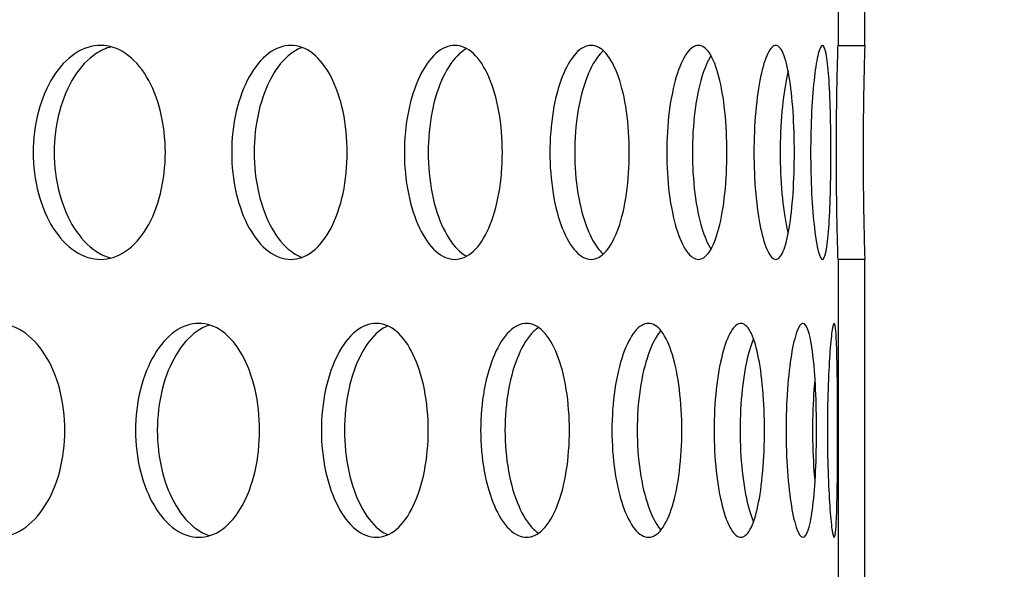
# Model space of a CAD drawing. Units: millimetres. Extents: x -7920564 to -7823015, y -5553621 to -5537064.
# Drawn here: x -7852459 to -7852422, y -5545455 to -5545434 of the extents above; entities that cross this region are included whole.
import ezdxf

# ---------------------------------------------------------------- set-up
doc = ezdxf.new("R2010")
doc.units = ezdxf.units.MM
doc.layers.add('00_Marshalls - Standard Details', color=7, linetype='Continuous')

msp = doc.modelspace()

# ---------------------------------------------------------------- hatches: boundary and pattern name
at = {"layer": '00_Marshalls - Standard Details'}
h = msp.add_hatch(dxfattribs=at)
h.set_pattern_fill('AR-CONC', color=256, scale=0.5)
h.set_pattern_definition([(50, (89.95, 3273.69), (91.0923345, -7.96954277), [9.525, -104.775]), (355, (89.95, 3273.69), (-17.6217107, 95.5284226), [7.62, -83.8202921]), (100.4514447, (97.54, 3273.03), (73.47062355, 87.55887596), [8.0950044, -89.0451223]), (46.1842, (89.95, 3299.09), (135.5395204, -21.021164), [14.2875, -157.1625]), (96.6355576, (101.25, 3297.34), (118.702067, 123.7130623), [12.1425116, -133.567804]), (351.1841512, (89.95, 3299.09), (118.702067, 123.7130623), [11.4299835, -125.729866]), (21, (102.65, 3292.74), (75.80719563, -51.1325991), [9.525, -104.775]), (326, (102.65, 3292.74), (30.9010142, 92.0939831), [7.62, -83.82]), (71.451445, (108.97, 3288.48), (106.7082096, 40.96138444), [8.0950044, -89.0449688]), (37.5, (89.953, 3273.69), (1.54430163, 42.27751944), [0, -82.804, 0, -85.09, 0, -84.1375]), (7.5, (89.953, 3273.69), (33.40983126, 50.0902874), [0, -48.514, 0, -80.899, 0, -32.0675]), (327.5, (61.632, 3273.69), (67.79529758, -2.864372), [0, -31.75, 0, -99.06, 0, -131.445]), (317.5, (48.93, 3273.69), (74.0645907, 12.7132455), [0, -41.275, 0, -65.786, 0, -93.345])])
edge = h.paths.add_edge_path()
edge.add_line((-7852261.96927, -5545309.12156), (-7852261.96927, -5545394.93749))
edge.add_line((-7852261.96927, -5545394.93749), (-7852271.96927, -5545399.93749))
edge.add_line((-7852271.96927, -5545399.93749), (-7852261.78581, -5545409.93581))
edge.add_line((-7852261.78581, -5545409.93581), (-7852259.59679, -5545644.23749))
edge.add_line((-7852259.59679, -5545644.23749), (-7852254.04293, -5545831.92329))
edge.add_arc((-7852238.48643, -5545831.41053), 15.56494, 181.887876, 225.836696)
edge.add_line((-7852249.33062, -5545842.57615), (-7852241.36267, -5545850.54409))
edge.add_arc((-7852251.28831, -5545860.86863), 14.32181, 1.128498, 46.128498, ccw=False)
edge.add_line((-7852236.96927, -5545860.58657), (-7852236.96927, -5545944.93749))
edge.add_line((-7852236.96927, -5545944.93749), (-7852876.96927, -5545944.93749))
edge.add_line((-7852876.96927, -5545944.93749), (-7852876.96927, -5545862.00003))
edge.add_arc((-7852860.94404, -5545861.57536), 16.03086, 136.517968, 181.517968, ccw=False)
edge.add_line((-7852872.57587, -5545850.54409), (-7852864.28649, -5545842.25471))
edge.add_arc((-7852877.5511, -5545830.51845), 17.71128, 318.49824, 355.450579)
edge.add_line((-7852859.89562, -5545831.92329), (-7852852.15273, -5545409.93581))
edge.add_line((-7852852.15273, -5545409.93581), (-7852841.96927, -5545399.93749))
edge.add_line((-7852841.96927, -5545399.93749), (-7852851.96927, -5545394.93749))
edge.add_line((-7852851.96927, -5545394.93749), (-7852851.96927, -5545309.12156))
edge.add_arc((-7852837.71477, -5545308.92988), 14.25579, 150.390662, 180.770414, ccw=False)
edge.add_arc((-7853331.56631, -5545188.36709), 494.65928, 346.7329655, 359.2389353)
edge.add_line((-7852836.95067, -5545194.93749), (-7852835.48891, -5545094.63749))
edge.add_line((-7852835.48891, -5545094.63749), (-7853026.96927, -5545094.63749))
edge.add_line((-7853026.96927, -5545094.63749), (-7853026.96927, -5546094.93749))
edge.add_line((-7853026.96927, -5546094.93749), (-7852086.96927, -5546094.93749))
edge.add_line((-7852086.96927, -5546094.93749), (-7852086.96927, -5545094.63749))
edge.add_line((-7852086.96927, -5545094.63749), (-7852278.42661, -5545094.63749))
edge.add_line((-7852278.42661, -5545094.63749), (-7852277.03661, -5545194.93749))
edge.add_arc((-7851761.56952, -5545185.57273), 515.55215, 181.0408078, 193.0387368)
edge.add_arc((-7852275.24418, -5545308.67801), 13.28232, -1.913704, 30.752628, ccw=False)
h = msp.add_hatch(dxfattribs=at)
h.set_pattern_fill('ANSI31', color=256, scale=127, angle=105.000246, style=0)
h.set_pattern_definition([(150.00025, (-7854645.392, -5547461.5), (-7.93744, -13.74819), [])])
h.paths.add_polyline_path([(-7852685.96927, -5545518.34749), (-7852685.96927, -5545505.56749), (-7852686.96927, -5545505.56749), (-7852686.96927, -5545518.34749)])
h.paths.add_polyline_path([(-7852427.96927, -5545505.56749), (-7852427.96927, -5545518.34749), (-7852426.96927, -5545518.34749), (-7852426.96927, -5545505.56749)])
h.paths.add_polyline_path([(-7852686.96927, -5545324.93749), (-7852686.96927, -5545331.32749), (-7852685.96927, -5545331.32749), (-7852685.96927, -5545324.93749)])
h.paths.add_polyline_path([(-7852686.96927, -5545339.32749), (-7852686.96927, -5545352.10749), (-7852685.96927, -5545352.10749), (-7852685.96927, -5545339.32749)])
h.paths.add_polyline_path([(-7852686.96927, -5545360.10749), (-7852686.96927, -5545372.88749), (-7852685.96927, -5545372.88749), (-7852685.96927, -5545360.10749)])
h.paths.add_polyline_path([(-7852686.96927, -5545380.88749), (-7852686.96927, -5545393.66749), (-7852685.96927, -5545393.66749), (-7852685.96927, -5545380.88749)])
h.paths.add_polyline_path([(-7852686.96927, -5545401.66749), (-7852686.96927, -5545414.44749), (-7852685.96927, -5545414.44749), (-7852685.96927, -5545401.66749)])
h.paths.add_polyline_path([(-7852686.96927, -5545422.44749), (-7852686.96927, -5545435.22749), (-7852685.96927, -5545435.22749), (-7852685.96927, -5545422.44749)])
h.paths.add_polyline_path([(-7852686.96927, -5545443.22749), (-7852686.96927, -5545456.00749), (-7852685.96927, -5545456.00749), (-7852685.96927, -5545443.22749)])
h.paths.add_polyline_path([(-7852686.96927, -5545464.00749), (-7852686.96927, -5545476.78749), (-7852685.96927, -5545476.78749), (-7852685.96927, -5545464.00749)])
h.paths.add_polyline_path([(-7852686.96927, -5545484.78749), (-7852686.96927, -5545497.56749), (-7852685.96927, -5545497.56749), (-7852685.96927, -5545484.78749)])
h.paths.add_polyline_path([(-7852426.96927, -5545497.56749), (-7852426.96927, -5545484.78749), (-7852427.96927, -5545484.78749), (-7852427.96927, -5545497.56749)])
h.paths.add_polyline_path([(-7852426.96927, -5545476.78749), (-7852426.96927, -5545464.00749), (-7852427.96927, -5545464.00749), (-7852427.96927, -5545476.78749)])
h.paths.add_polyline_path([(-7852426.96927, -5545456.00749), (-7852426.96927, -5545443.22749), (-7852427.96927, -5545443.22749), (-7852427.96927, -5545456.00749)])
h.paths.add_polyline_path([(-7852426.96927, -5545435.22749), (-7852426.96927, -5545422.44749), (-7852427.96927, -5545422.44749), (-7852427.96927, -5545435.22749)])
h.paths.add_polyline_path([(-7852426.96927, -5545414.44749), (-7852426.96927, -5545401.66749), (-7852427.96927, -5545401.66749), (-7852427.96927, -5545414.44749)])
h.paths.add_polyline_path([(-7852426.96927, -5545393.66749), (-7852426.96927, -5545380.88749), (-7852427.96927, -5545380.88749), (-7852427.96927, -5545393.66749)])
h.paths.add_polyline_path([(-7852426.96927, -5545372.88749), (-7852426.96927, -5545360.10749), (-7852427.96927, -5545360.10749), (-7852427.96927, -5545372.88749)])
h.paths.add_polyline_path([(-7852426.96927, -5545352.10749), (-7852426.96927, -5545339.32749), (-7852427.96927, -5545339.32749), (-7852427.96927, -5545352.10749)])
h.paths.add_polyline_path([(-7852426.96927, -5545331.32749), (-7852426.96927, -5545324.93749), (-7852427.96927, -5545324.93749), (-7852427.96927, -5545331.32749)])

# ---------------------------------------------------------------- linework, layer by layer
for p, q in [((-7852427.96927, -5545422.44749), (-7852427.96927, -5545435.22749)), ((-7852426.96927, -5545435.22749), (-7852426.96927, -5545422.44749)), ((-7852427.96927, -5545435.22749), (-7852426.96927, -5545435.22749)), ((-7852426.96927, -5545443.22749), (-7852427.96927, -5545443.22749)), ((-7852427.96927, -5545443.22749), (-7852427.96927, -5545456.00749)), ((-7852426.96927, -5545456.00749), (-7852426.96927, -5545443.22749))]:
    msp.add_line(p, q, dxfattribs=at)
for points, knots in [([(-7852458.08982, -5545439.22749), (-7852458.08982, -5545438.72521), (-7852458.02522, -5545438.18947), (-7852457.76367, -5545437.20396), (-7852457.56686, -5545436.75419), (-7852457.11557, -5545436.04394), (-7852456.83102, -5545435.73611), (-7852456.21263, -5545435.32788), (-7852455.87891, -5545435.22749), (-7852455.25793, -5545435.22749), (-7852454.9293, -5545435.32788), (-7852454.32929, -5545435.73611), (-7852454.05778, -5545436.04394), (-7852453.63098, -5545436.75419), (-7852453.44721, -5545437.20396), (-7852453.20406, -5545438.18947), (-7852453.14454, -5545438.72521), (-7852453.14454, -5545439.72978), (-7852453.20406, -5545440.26552), (-7852453.44721, -5545441.25103), (-7852453.63098, -5545441.70079), (-7852454.05778, -5545442.41105), (-7852454.32929, -5545442.71888), (-7852454.9293, -5545443.12711), (-7852455.25793, -5545443.22749), (-7852455.87891, -5545443.22749), (-7852456.21263, -5545443.12711), (-7852456.83102, -5545442.71888), (-7852457.11557, -5545442.41105), (-7852457.56686, -5545441.70079), (-7852457.76367, -5545441.25103), (-7852458.02522, -5545440.26552), (-7852458.08982, -5545439.72978), (-7852458.08982, -5545439.22749)], [0, 0, 0, 0, 0.15068504, 0.15068504, 0.30137008, 0.30137008, 0.45205511, 0.45205511, 0.60274015, 0.60274015, 0.75342518, 0.75342518, 0.90411021, 0.90411021, 1.05479525, 1.05479525, 1.20548029, 1.20548029, 1.35616533, 1.35616533, 1.50685037, 1.50685037, 1.6575354, 1.6575354, 1.80822044, 1.80822044, 1.95890547, 1.95890547, 2.1095905, 2.1095905, 2.26027554, 2.26027554, 2.41096058, 2.41096058, 2.41096058, 2.41096058]), ([(-7852450.66231, -5545439.22749), (-7852450.66231, -5545438.72521), (-7852450.60531, -5545438.18947), (-7852450.37477, -5545437.20396), (-7852450.20136, -5545436.75419), (-7852449.80427, -5545436.04394), (-7852449.55413, -5545435.73611), (-7852449.01148, -5545435.32788), (-7852448.71912, -5545435.22749), (-7852448.17601, -5545435.22749), (-7852447.88909, -5545435.32788), (-7852447.36612, -5545435.73611), (-7852447.12993, -5545436.04394), (-7852446.75905, -5545436.75419), (-7852446.5996, -5545437.20396), (-7852446.38874, -5545438.18947), (-7852446.33718, -5545438.72521), (-7852446.33718, -5545439.72978), (-7852446.38874, -5545440.26552), (-7852446.5996, -5545441.25103), (-7852446.75905, -5545441.70079), (-7852447.12993, -5545442.41105), (-7852447.36612, -5545442.71888), (-7852447.88909, -5545443.12711), (-7852448.17601, -5545443.22749), (-7852448.71912, -5545443.22749), (-7852449.01148, -5545443.12711), (-7852449.55413, -5545442.71888), (-7852449.80427, -5545442.41105), (-7852450.20136, -5545441.70079), (-7852450.37477, -5545441.25103), (-7852450.60531, -5545440.26552), (-7852450.66231, -5545439.72978), (-7852450.66231, -5545439.22749)], [0, 0, 0, 0, 0.15068504, 0.15068504, 0.30137008, 0.30137008, 0.45205511, 0.45205511, 0.60274015, 0.60274015, 0.75342518, 0.75342518, 0.90411021, 0.90411021, 1.05479525, 1.05479525, 1.20548029, 1.20548029, 1.35616533, 1.35616533, 1.50685037, 1.50685037, 1.6575354, 1.6575354, 1.80822044, 1.80822044, 1.95890547, 1.95890547, 2.1095905, 2.1095905, 2.26027554, 2.26027554, 2.41096058, 2.41096058, 2.41096058, 2.41096058]), ([(-7852444.19754, -5545439.22749), (-7852444.19754, -5545438.72521), (-7852444.14866, -5545438.18947), (-7852443.9512, -5545437.20396), (-7852443.80277, -5545436.75419), (-7852443.46347, -5545436.04394), (-7852443.25, -5545435.73611), (-7852442.78802, -5545435.32788), (-7852442.53966, -5545435.22749), (-7852442.07934, -5545435.22749), (-7852441.83672, -5545435.32788), (-7852441.39553, -5545435.73611), (-7852441.19681, -5545436.04394), (-7852440.8852, -5545436.75419), (-7852440.75151, -5545437.20396), (-7852440.57485, -5545438.18947), (-7852440.53173, -5545438.72521), (-7852440.53173, -5545439.72978), (-7852440.57485, -5545440.26552), (-7852440.75151, -5545441.25103), (-7852440.8852, -5545441.70079), (-7852441.19681, -5545442.41105), (-7852441.39553, -5545442.71888), (-7852441.83672, -5545443.12711), (-7852442.07934, -5545443.22749), (-7852442.53966, -5545443.22749), (-7852442.78802, -5545443.12711), (-7852443.25, -5545442.71888), (-7852443.46347, -5545442.41105), (-7852443.80277, -5545441.70079), (-7852443.9512, -5545441.25103), (-7852444.14866, -5545440.26552), (-7852444.19754, -5545439.72978), (-7852444.19754, -5545439.22749)], [0, 0, 0, 0, 0.15068504, 0.15068504, 0.30137008, 0.30137008, 0.45205511, 0.45205511, 0.60274015, 0.60274015, 0.75342518, 0.75342518, 0.90411021, 0.90411021, 1.05479525, 1.05479525, 1.20548029, 1.20548029, 1.35616533, 1.35616533, 1.50685037, 1.50685037, 1.6575354, 1.6575354, 1.80822044, 1.80822044, 1.95890547, 1.95890547, 2.1095905, 2.1095905, 2.26027554, 2.26027554, 2.41096058, 2.41096058, 2.41096058, 2.41096058]), ([(-7852438.75404, -5545439.22749), (-7852438.75404, -5545438.72521), (-7852438.71373, -5545438.18947), (-7852438.55115, -5545437.20396), (-7852438.42903, -5545436.75419), (-7852438.1506, -5545436.04394), (-7852437.97574, -5545435.73611), (-7852437.5986, -5545435.32788), (-7852437.39649, -5545435.22749), (-7852437.02313, -5545435.22749), (-7852436.82702, -5545435.32788), (-7852436.4716, -5545435.73611), (-7852436.31213, -5545436.04394), (-7852436.06262, -5545436.75419), (-7852435.95591, -5545437.20396), (-7852435.81505, -5545438.18947), (-7852435.78074, -5545438.72521), (-7852435.78074, -5545439.72978), (-7852435.81505, -5545440.26552), (-7852435.95591, -5545441.25103), (-7852436.06262, -5545441.70079), (-7852436.31213, -5545442.41105), (-7852436.4716, -5545442.71888), (-7852436.82702, -5545443.12711), (-7852437.02313, -5545443.22749), (-7852437.39649, -5545443.22749), (-7852437.5986, -5545443.12711), (-7852437.97574, -5545442.71888), (-7852438.1506, -5545442.41105), (-7852438.42903, -5545441.70079), (-7852438.55115, -5545441.25103), (-7852438.71373, -5545440.26552), (-7852438.75404, -5545439.72978), (-7852438.75404, -5545439.22749)], [0, 0, 0, 0, 0.15068504, 0.15068504, 0.30137008, 0.30137008, 0.45205511, 0.45205511, 0.60274015, 0.60274015, 0.75342518, 0.75342518, 0.90411021, 0.90411021, 1.05479525, 1.05479525, 1.20548029, 1.20548029, 1.35616533, 1.35616533, 1.50685037, 1.50685037, 1.6575354, 1.6575354, 1.80822044, 1.80822044, 1.95890547, 1.95890547, 2.1095905, 2.1095905, 2.26027554, 2.26027554, 2.41096058, 2.41096058, 2.41096058, 2.41096058]), ([(-7852434.38112, -5545439.22749), (-7852434.38112, -5545438.72521), (-7852434.34974, -5545438.18947), (-7852434.2235, -5545437.20396), (-7852434.12882, -5545436.75419), (-7852433.91377, -5545436.04394), (-7852433.7791, -5545435.73611), (-7852433.49023, -5545435.32788), (-7852433.33619, -5545435.22749), (-7852433.05317, -5545435.22749), (-7852432.90534, -5545435.32788), (-7852432.63891, -5545435.73611), (-7852432.52015, -5545436.04394), (-7852432.33499, -5545436.75419), (-7852432.25623, -5545437.20396), (-7852432.15244, -5545438.18947), (-7852432.12726, -5545438.72521), (-7852432.12726, -5545439.72978), (-7852432.15244, -5545440.26552), (-7852432.25623, -5545441.25103), (-7852432.33499, -5545441.70079), (-7852432.52015, -5545442.41105), (-7852432.63891, -5545442.71888), (-7852432.90534, -5545443.12711), (-7852433.05317, -5545443.22749), (-7852433.33619, -5545443.22749), (-7852433.49023, -5545443.12711), (-7852433.7791, -5545442.71888), (-7852433.91377, -5545442.41105), (-7852434.12882, -5545441.70079), (-7852434.2235, -5545441.25103), (-7852434.34974, -5545440.26552), (-7852434.38112, -5545439.72978), (-7852434.38112, -5545439.22749)], [0, 0, 0, 0, 0.15068504, 0.15068504, 0.30137008, 0.30137008, 0.45205511, 0.45205511, 0.60274015, 0.60274015, 0.75342518, 0.75342518, 0.90411021, 0.90411021, 1.05479525, 1.05479525, 1.20548029, 1.20548029, 1.35616533, 1.35616533, 1.50685037, 1.50685037, 1.6575354, 1.6575354, 1.80822044, 1.80822044, 1.95890547, 1.95890547, 2.1095905, 2.1095905, 2.26027554, 2.26027554, 2.41096058, 2.41096058, 2.41096058, 2.41096058]), ([(-7852431.11838, -5545439.22749), (-7852431.11838, -5545438.72521), (-7852431.09621, -5545438.18947), (-7852431.00746, -5545437.20396), (-7852430.94106, -5545436.75419), (-7852430.79135, -5545436.04394), (-7852430.69808, -5545435.73611), (-7852430.50009, -5545435.32788), (-7852430.39553, -5545435.22749), (-7852430.20541, -5545435.22749), (-7852430.1072, -5545435.32788), (-7852429.93217, -5545435.73611), (-7852429.8552, -5545436.04394), (-7852429.73608, -5545436.75419), (-7852429.68596, -5545437.20396), (-7852429.62019, -5545438.18947), (-7852429.60437, -5545438.72521), (-7852429.60437, -5545439.72978), (-7852429.62019, -5545440.26552), (-7852429.68596, -5545441.25103), (-7852429.73608, -5545441.70079), (-7852429.8552, -5545442.41105), (-7852429.93217, -5545442.71888), (-7852430.1072, -5545443.12711), (-7852430.20541, -5545443.22749), (-7852430.39553, -5545443.22749), (-7852430.50009, -5545443.12711), (-7852430.69808, -5545442.71888), (-7852430.79135, -5545442.41105), (-7852430.94106, -5545441.70079), (-7852431.00746, -5545441.25103), (-7852431.09621, -5545440.26552), (-7852431.11838, -5545439.72978), (-7852431.11838, -5545439.22749)], [0, 0, 0, 0, 0.15068504, 0.15068504, 0.30137008, 0.30137008, 0.45205511, 0.45205511, 0.60274015, 0.60274015, 0.75342518, 0.75342518, 0.90411021, 0.90411021, 1.05479525, 1.05479525, 1.20548029, 1.20548029, 1.35616533, 1.35616533, 1.50685037, 1.50685037, 1.6575354, 1.6575354, 1.80822044, 1.80822044, 1.95890547, 1.95890547, 2.1095905, 2.1095905, 2.26027554, 2.26027554, 2.41096058, 2.41096058, 2.41096058, 2.41096058]), ([(-7852428.99537, -5545439.22749), (-7852428.99537, -5545438.72521), (-7852428.9826, -5545438.18947), (-7852428.93215, -5545437.20396), (-7852428.89463, -5545436.75419), (-7852428.81161, -5545436.04394), (-7852428.7606, -5545435.73611), (-7852428.65528, -5545435.32788), (-7852428.60114, -5545435.22749), (-7852428.50565, -5545435.22749), (-7852428.45794, -5545435.32788), (-7852428.37591, -5545435.73611), (-7852428.34141, -5545436.04394), (-7852428.2894, -5545436.75419), (-7852428.2684, -5545437.20396), (-7852428.24124, -5545438.18947), (-7852428.23492, -5545438.72521), (-7852428.23492, -5545439.72978), (-7852428.24124, -5545440.26552), (-7852428.2684, -5545441.25103), (-7852428.2894, -5545441.70079), (-7852428.34141, -5545442.41105), (-7852428.37591, -5545442.71888), (-7852428.45794, -5545443.12711), (-7852428.50565, -5545443.22749), (-7852428.60114, -5545443.22749), (-7852428.65528, -5545443.12711), (-7852428.7606, -5545442.71888), (-7852428.81161, -5545442.41105), (-7852428.89463, -5545441.70079), (-7852428.93215, -5545441.25103), (-7852428.9826, -5545440.26552), (-7852428.99537, -5545439.72978), (-7852428.99537, -5545439.22749)], [0, 0, 0, 0, 0.15068504, 0.15068504, 0.30137008, 0.30137008, 0.45205511, 0.45205511, 0.60274015, 0.60274015, 0.75342518, 0.75342518, 0.90411021, 0.90411021, 1.05479525, 1.05479525, 1.20548029, 1.20548029, 1.35616533, 1.35616533, 1.50685037, 1.50685037, 1.6575354, 1.6575354, 1.80822044, 1.80822044, 1.95890547, 1.95890547, 2.1095905, 2.1095905, 2.26027554, 2.26027554, 2.41096058, 2.41096058, 2.41096058, 2.41096058]), ([(-7852428.0313, -5545439.22749), (-7852428.0313, -5545438.72521), (-7852428.02806, -5545438.18947), (-7852428.01636, -5545437.20396), (-7852428.00807, -5545436.75419), (-7852427.99249, -5545436.04394), (-7852427.9842, -5545435.73611), (-7852427.97251, -5545435.32788), (-7852427.96927, -5545435.22749), (-7852427.96927, -5545435.22749)], [0, 0, 0, 0, 0.150685039, 0.150685039, 0.301370077, 0.301370077, 0.452055111, 0.452055111, 0.602740145, 0.602740145, 0.602740145, 0.602740145]), ([(-7852426.96927, -5545435.22749), (-7852426.96927, -5545435.22749), (-7852426.97248, -5545435.32788), (-7852426.98409, -5545435.73611), (-7852426.99231, -5545436.04394), (-7852427.00777, -5545436.75419), (-7852427.016, -5545437.20396), (-7852427.02761, -5545438.18947), (-7852427.03082, -5545438.72521), (-7852427.03082, -5545439.22749)], [1.80821853, 1.80821853, 1.80821853, 1.80821853, 1.958903406, 1.958903406, 2.109588281, 2.109588281, 2.260273161, 2.260273161, 2.41095804, 2.41095804, 2.41095804, 2.41095804]), ([(-7852455.17656, -5545435.27935), (-7852455.36497, -5545435.3284), (-7852455.55455, -5545435.41239), (-7852456.04488, -5545435.73611), (-7852456.32938, -5545436.04394), (-7852456.78057, -5545436.75419), (-7852456.97733, -5545437.20396), (-7852457.23881, -5545438.18947), (-7852457.30339, -5545438.72521), (-7852457.30339, -5545439.22749)], [1.870605148, 1.870605148, 1.870605148, 1.870605148, 1.958903406, 1.958903406, 2.109588281, 2.109588281, 2.260273161, 2.260273161, 2.41095804, 2.41095804, 2.41095804, 2.41095804]), ([(-7852448.02884, -5545435.30495), (-7852448.16817, -5545435.35556), (-7852448.3074, -5545435.4311), (-7852448.71278, -5545435.73611), (-7852448.96286, -5545436.04394), (-7852449.35986, -5545436.75419), (-7852449.53321, -5545437.20396), (-7852449.76368, -5545438.18947), (-7852449.82066, -5545438.72521), (-7852449.82066, -5545439.22749)], [1.884422124, 1.884422124, 1.884422124, 1.884422124, 1.958903406, 1.958903406, 2.109588281, 2.109588281, 2.260273161, 2.260273161, 2.41095804, 2.41095804, 2.41095804, 2.41095804]), ([(-7852441.86825, -5545435.34777), (-7852441.95672, -5545435.39507), (-7852442.04461, -5545435.45642), (-7852442.36107, -5545435.73611), (-7852442.57448, -5545436.04394), (-7852442.91367, -5545436.75419), (-7852443.06205, -5545437.20396), (-7852443.25942, -5545438.18947), (-7852443.30828, -5545438.72521), (-7852443.30828, -5545439.22749)], [1.903113662, 1.903113662, 1.903113662, 1.903113662, 1.958903406, 1.958903406, 2.109588281, 2.109588281, 2.260273161, 2.260273161, 2.41095804, 2.41095804, 2.41095804, 2.41095804]), ([(-7852436.75119, -5545435.42787), (-7852436.78739, -5545435.45893), (-7852436.8233, -5545435.49363), (-7852437.04726, -5545435.73611), (-7852437.22207, -5545436.04394), (-7852437.50039, -5545436.75419), (-7852437.62244, -5545437.20396), (-7852437.78494, -5545438.18947), (-7852437.82523, -5545438.72521), (-7852437.82523, -5545439.22749)], [1.930580606, 1.930580606, 1.930580606, 1.930580606, 1.958903406, 1.958903406, 2.109588281, 2.109588281, 2.260273161, 2.260273161, 2.41095804, 2.41095804, 2.41095804, 2.41095804]), ([(-7852432.72566, -5545435.60829), (-7852432.85081, -5545435.80923), (-7852432.96675, -5545436.08574), (-7852433.16904, -5545436.75419), (-7852433.26366, -5545437.20396), (-7852433.38981, -5545438.18947), (-7852433.42117, -5545438.72521), (-7852433.42117, -5545439.22749)], [1.976640502, 1.976640502, 1.976640502, 1.976640502, 2.109588281, 2.109588281, 2.260273161, 2.260273161, 2.41095804, 2.41095804, 2.41095804, 2.41095804]), ([(-7852429.83498, -5545436.18365), (-7852429.85205, -5545436.25306), (-7852429.86845, -5545436.32503), (-7852429.95884, -5545436.75419), (-7852430.02518, -5545437.20396), (-7852430.11383, -5545438.18947), (-7852430.13599, -5545438.72521), (-7852430.13599, -5545439.22749)], [2.078175678, 2.078175678, 2.078175678, 2.078175678, 2.109588281, 2.109588281, 2.260273161, 2.260273161, 2.41095804, 2.41095804, 2.41095804, 2.41095804]), ([(-7852457.30339, -5545439.22749), (-7852457.30339, -5545439.72978), (-7852457.23881, -5545440.26552), (-7852456.97733, -5545441.25102), (-7852456.78057, -5545441.70079), (-7852456.32938, -5545442.41105), (-7852456.04488, -5545442.71888), (-7852455.55455, -5545443.0426), (-7852455.36497, -5545443.12659), (-7852455.17656, -5545443.17563)], [0, 0, 0, 0, 0.15068488, 0.15068488, 0.30136976, 0.30136976, 0.452054635, 0.452054635, 0.540352892, 0.540352892, 0.540352892, 0.540352892]), ([(-7852449.82066, -5545439.22749), (-7852449.82066, -5545439.72978), (-7852449.76368, -5545440.26552), (-7852449.53321, -5545441.25102), (-7852449.35986, -5545441.70079), (-7852448.96286, -5545442.41105), (-7852448.71278, -5545442.71888), (-7852448.3074, -5545443.02388), (-7852448.16817, -5545443.09943), (-7852448.02884, -5545443.15004)], [0, 0, 0, 0, 0.15068488, 0.15068488, 0.30136976, 0.30136976, 0.452054635, 0.452054635, 0.526535917, 0.526535917, 0.526535917, 0.526535917]), ([(-7852443.30828, -5545439.22749), (-7852443.30828, -5545439.72978), (-7852443.25942, -5545440.26552), (-7852443.06205, -5545441.25102), (-7852442.91367, -5545441.70079), (-7852442.57448, -5545442.41105), (-7852442.36107, -5545442.71888), (-7852442.04461, -5545442.99856), (-7852441.95672, -5545443.05992), (-7852441.86825, -5545443.10722)], [0, 0, 0, 0, 0.15068488, 0.15068488, 0.30136976, 0.30136976, 0.452054635, 0.452054635, 0.507844378, 0.507844378, 0.507844378, 0.507844378]), ([(-7852437.82523, -5545439.22749), (-7852437.82523, -5545439.72978), (-7852437.78494, -5545440.26552), (-7852437.62244, -5545441.25102), (-7852437.50039, -5545441.70079), (-7852437.22207, -5545442.41105), (-7852437.04726, -5545442.71888), (-7852436.8233, -5545442.96136), (-7852436.78739, -5545442.99606), (-7852436.75119, -5545443.02712)], [0, 0, 0, 0, 0.15068488, 0.15068488, 0.30136976, 0.30136976, 0.452054635, 0.452054635, 0.480377434, 0.480377434, 0.480377434, 0.480377434]), ([(-7852433.42117, -5545439.22749), (-7852433.42117, -5545439.72978), (-7852433.38981, -5545440.26552), (-7852433.26366, -5545441.25102), (-7852433.16904, -5545441.70079), (-7852432.96675, -5545442.36924), (-7852432.85081, -5545442.64576), (-7852432.72566, -5545442.8467)], [0, 0, 0, 0, 0.15068488, 0.15068488, 0.30136976, 0.30136976, 0.434317538, 0.434317538, 0.434317538, 0.434317538]), ([(-7852430.13599, -5545439.22749), (-7852430.13599, -5545439.72978), (-7852430.11383, -5545440.26552), (-7852430.02518, -5545441.25102), (-7852429.95884, -5545441.70079), (-7852429.86845, -5545442.12995), (-7852429.85205, -5545442.20193), (-7852429.83498, -5545442.27134)], [0, 0, 0, 0, 0.15068488, 0.15068488, 0.30136976, 0.30136976, 0.332782362, 0.332782362, 0.332782362, 0.332782362]), ([(-7852427.96927, -5545443.22749), (-7852427.96927, -5545443.22749), (-7852427.97251, -5545443.12711), (-7852427.9842, -5545442.71888), (-7852427.99249, -5545442.41105), (-7852428.00807, -5545441.70079), (-7852428.01636, -5545441.25103), (-7852428.02806, -5545440.26552), (-7852428.0313, -5545439.72978), (-7852428.0313, -5545439.22749)], [1.808220436, 1.808220436, 1.808220436, 1.808220436, 1.95890547, 1.95890547, 2.109590504, 2.109590504, 2.260275543, 2.260275543, 2.410960581, 2.410960581, 2.410960581, 2.410960581]), ([(-7852427.03082, -5545439.22749), (-7852427.03082, -5545439.72978), (-7852427.02761, -5545440.26552), (-7852427.016, -5545441.25102), (-7852427.00777, -5545441.70079), (-7852426.99231, -5545442.41105), (-7852426.98409, -5545442.71888), (-7852426.97248, -5545443.12711), (-7852426.96927, -5545443.22749), (-7852426.96927, -5545443.22749)], [0, 0, 0, 0, 0.15068488, 0.15068488, 0.30136976, 0.30136976, 0.452054635, 0.452054635, 0.60273951, 0.60273951, 0.60273951, 0.60273951]), ([(-7852462.1439, -5545449.61749), (-7852462.1439, -5545449.11521), (-7852462.07571, -5545448.57947), (-7852461.79954, -5545447.59396), (-7852461.59168, -5545447.14419), (-7852461.11479, -5545446.43394), (-7852460.81399, -5545446.12611), (-7852460.15978, -5545445.71788), (-7852459.8065, -5545445.61749), (-7852459.14865, -5545445.61749), (-7852458.80026, -5545445.71788), (-7852458.16373, -5545446.12611), (-7852457.87546, -5545446.43394), (-7852457.42211, -5545447.14419), (-7852457.22679, -5545447.59396), (-7852456.96831, -5545448.57947), (-7852456.90501, -5545449.11521), (-7852456.90501, -5545450.11978), (-7852456.96831, -5545450.65552), (-7852457.22679, -5545451.64103), (-7852457.42211, -5545452.09079), (-7852457.87546, -5545452.80105), (-7852458.16373, -5545453.10888), (-7852458.80026, -5545453.51711), (-7852459.14865, -5545453.61749), (-7852459.8065, -5545453.61749), (-7852460.15978, -5545453.51711), (-7852460.81399, -5545453.10888), (-7852461.11479, -5545452.80105), (-7852461.59168, -5545452.09079), (-7852461.79954, -5545451.64103), (-7852462.07571, -5545450.65552), (-7852462.1439, -5545450.11978), (-7852462.1439, -5545449.61749)], [0, 0, 0, 0, 0.15068504, 0.15068504, 0.30137008, 0.30137008, 0.45205511, 0.45205511, 0.60274015, 0.60274015, 0.75342518, 0.75342518, 0.90411021, 0.90411021, 1.05479525, 1.05479525, 1.20548029, 1.20548029, 1.35616533, 1.35616533, 1.50685037, 1.50685037, 1.6575354, 1.6575354, 1.80822044, 1.80822044, 1.95890547, 1.95890547, 2.1095905, 2.1095905, 2.26027554, 2.26027554, 2.41096058, 2.41096058, 2.41096058, 2.41096058]), ([(-7852454.25973, -5545449.61749), (-7852454.25973, -5545449.11521), (-7852454.19886, -5545448.57947), (-7852453.95254, -5545447.59396), (-7852453.76722, -5545447.14419), (-7852453.34255, -5545446.43394), (-7852453.0749, -5545446.12611), (-7852452.49372, -5545445.71788), (-7852452.18033, -5545445.61749), (-7852451.59762, -5545445.61749), (-7852451.28949, -5545445.71788), (-7852450.72737, -5545446.12611), (-7852450.47323, -5545446.43394), (-7852450.07394, -5545447.14419), (-7852449.90213, -5545447.59396), (-7852449.67487, -5545448.57947), (-7852449.61927, -5545449.11521), (-7852449.61927, -5545450.11978), (-7852449.67487, -5545450.65552), (-7852449.90213, -5545451.64103), (-7852450.07394, -5545452.09079), (-7852450.47323, -5545452.80105), (-7852450.72737, -5545453.10888), (-7852451.28949, -5545453.51711), (-7852451.59762, -5545453.61749), (-7852452.18033, -5545453.61749), (-7852452.49372, -5545453.51711), (-7852453.0749, -5545453.10888), (-7852453.34255, -5545452.80105), (-7852453.76722, -5545452.09079), (-7852453.95254, -5545451.64103), (-7852454.19886, -5545450.65552), (-7852454.25973, -5545450.11978), (-7852454.25973, -5545449.61749)], [0, 0, 0, 0, 0.15068504, 0.15068504, 0.30137008, 0.30137008, 0.45205511, 0.45205511, 0.60274015, 0.60274015, 0.75342518, 0.75342518, 0.90411021, 0.90411021, 1.05479525, 1.05479525, 1.20548029, 1.20548029, 1.35616533, 1.35616533, 1.50685037, 1.50685037, 1.6575354, 1.6575354, 1.80822044, 1.80822044, 1.95890547, 1.95890547, 2.1095905, 2.1095905, 2.26027554, 2.26027554, 2.41096058, 2.41096058, 2.41096058, 2.41096058]), ([(-7852451.48317, -5545445.68065), (-7852451.64728, -5545445.73085), (-7852451.81185, -5545445.81112), (-7852452.26023, -5545446.12611), (-7852452.52782, -5545446.43394), (-7852452.9524, -5545447.14419), (-7852453.13767, -5545447.59396), (-7852453.38392, -5545448.57947), (-7852453.44476, -5545449.11521), (-7852453.44476, -5545449.61749)], [1.877050218, 1.877050218, 1.877050218, 1.877050218, 1.958903406, 1.958903406, 2.109588281, 2.109588281, 2.260273161, 2.260273161, 2.41095804, 2.41095804, 2.41095804, 2.41095804]), ([(-7852447.30571, -5545449.61749), (-7852447.30571, -5545449.11521), (-7852447.25272, -5545448.57947), (-7852447.03847, -5545447.59396), (-7852446.87737, -5545447.14419), (-7852446.50876, -5545446.43394), (-7852446.27669, -5545446.12611), (-7852445.77381, -5545445.71788), (-7852445.50313, -5545445.61749), (-7852445.00085, -5545445.61749), (-7852444.73578, -5545445.71788), (-7852444.25316, -5545446.12611), (-7852444.03545, -5545446.43394), (-7852443.69382, -5545447.14419), (-7852443.54708, -5545447.59396), (-7852443.3531, -5545448.57947), (-7852443.30571, -5545449.11521), (-7852443.30571, -5545450.11978), (-7852443.3531, -5545450.65552), (-7852443.54708, -5545451.64103), (-7852443.69382, -5545452.09079), (-7852444.03545, -5545452.80105), (-7852444.25316, -5545453.10888), (-7852444.73578, -5545453.51711), (-7852445.00085, -5545453.61749), (-7852445.50313, -5545453.61749), (-7852445.77381, -5545453.51711), (-7852446.27669, -5545453.10888), (-7852446.50876, -5545452.80105), (-7852446.87737, -5545452.09079), (-7852447.03847, -5545451.64103), (-7852447.25272, -5545450.65552), (-7852447.30571, -5545450.11978), (-7852447.30571, -5545449.61749)], [0, 0, 0, 0, 0.15068504, 0.15068504, 0.30137008, 0.30137008, 0.45205511, 0.45205511, 0.60274015, 0.60274015, 0.75342518, 0.75342518, 0.90411021, 0.90411021, 1.05479525, 1.05479525, 1.20548029, 1.20548029, 1.35616533, 1.35616533, 1.50685037, 1.50685037, 1.6575354, 1.6575354, 1.80822044, 1.80822044, 1.95890547, 1.95890547, 2.1095905, 2.1095905, 2.26027554, 2.26027554, 2.41096058, 2.41096058, 2.41096058, 2.41096058]), ([(-7852444.82142, -5545445.71339), (-7852444.93552, -5545445.76326), (-7852445.04918, -5545445.8327), (-7852445.41056, -5545446.12611), (-7852445.64258, -5545446.43394), (-7852446.01109, -5545447.14419), (-7852446.17213, -5545447.59396), (-7852446.3863, -5545448.57947), (-7852446.43927, -5545449.11521), (-7852446.43927, -5545449.61749)], [1.892984959, 1.892984959, 1.892984959, 1.892984959, 1.958903406, 1.958903406, 2.109588281, 2.109588281, 2.260273161, 2.260273161, 2.41095804, 2.41095804, 2.41095804, 2.41095804]), ([(-7852441.34483, -5545449.61749), (-7852441.34483, -5545449.11521), (-7852441.30018, -5545448.57947), (-7852441.11996, -5545447.59396), (-7852440.98453, -5545447.14419), (-7852440.67531, -5545446.43394), (-7852440.48093, -5545446.12611), (-7852440.0609, -5545445.71788), (-7852439.8354, -5545445.61749), (-7852439.41809, -5545445.61749), (-7852439.19847, -5545445.71788), (-7852438.79972, -5545446.12611), (-7852438.62042, -5545446.43394), (-7852438.33954, -5545447.14419), (-7852438.21921, -5545447.59396), (-7852438.06027, -5545448.57947), (-7852438.02151, -5545449.11521), (-7852438.02151, -5545450.11978), (-7852438.06027, -5545450.65552), (-7852438.21921, -5545451.64103), (-7852438.33954, -5545452.09079), (-7852438.62042, -5545452.80105), (-7852438.79972, -5545453.10888), (-7852439.19847, -5545453.51711), (-7852439.41809, -5545453.61749), (-7852439.8354, -5545453.61749), (-7852440.0609, -5545453.51711), (-7852440.48093, -5545453.10888), (-7852440.67531, -5545452.80105), (-7852440.98453, -5545452.09079), (-7852441.11996, -5545451.64103), (-7852441.30018, -5545450.65552), (-7852441.34483, -5545450.11978), (-7852441.34483, -5545449.61749)], [0, 0, 0, 0, 0.15068504, 0.15068504, 0.30137008, 0.30137008, 0.45205511, 0.45205511, 0.60274015, 0.60274015, 0.75342518, 0.75342518, 0.90411021, 0.90411021, 1.05479525, 1.05479525, 1.20548029, 1.20548029, 1.35616533, 1.35616533, 1.50685037, 1.50685037, 1.6575354, 1.6575354, 1.80822044, 1.80822044, 1.95890547, 1.95890547, 2.1095905, 2.1095905, 2.26027554, 2.26027554, 2.41096058, 2.41096058, 2.41096058, 2.41096058]), ([(-7852439.17609, -5545445.77095), (-7852439.23857, -5545445.81269), (-7852439.30054, -5545445.86301), (-7852439.57119, -5545446.12611), (-7852439.76552, -5545446.43394), (-7852440.07463, -5545447.14419), (-7852440.20999, -5545447.59396), (-7852440.39014, -5545448.57947), (-7852440.43476, -5545449.11521), (-7852440.43476, -5545449.61749)], [1.915360917, 1.915360917, 1.915360917, 1.915360917, 1.958903406, 1.958903406, 2.109588281, 2.109588281, 2.260273161, 2.260273161, 2.41095804, 2.41095804, 2.41095804, 2.41095804]), ([(-7852436.43106, -5545449.61749), (-7852436.43106, -5545449.11521), (-7852436.39516, -5545448.57947), (-7852436.25059, -5545447.59396), (-7852436.14207, -5545447.14419), (-7852435.89505, -5545446.43394), (-7852435.74011, -5545446.12611), (-7852435.40673, -5545445.71788), (-7852435.22845, -5545445.61749), (-7852434.89988, -5545445.61749), (-7852434.72772, -5545445.71788), (-7852434.41644, -5545446.12611), (-7852434.27717, -5545446.43394), (-7852434.05959, -5545447.14419), (-7852433.96675, -5545447.59396), (-7852433.84429, -5545448.57947), (-7852433.81451, -5545449.11521), (-7852433.81451, -5545450.11978), (-7852433.84429, -5545450.65552), (-7852433.96675, -5545451.64103), (-7852434.05959, -5545452.09079), (-7852434.27717, -5545452.80105), (-7852434.41644, -5545453.10888), (-7852434.72772, -5545453.51711), (-7852434.89988, -5545453.61749), (-7852435.22845, -5545453.61749), (-7852435.40673, -5545453.51711), (-7852435.74011, -5545453.10888), (-7852435.89505, -5545452.80105), (-7852436.14207, -5545452.09079), (-7852436.25059, -5545451.64103), (-7852436.39516, -5545450.65552), (-7852436.43106, -5545450.11978), (-7852436.43106, -5545449.61749)], [0, 0, 0, 0, 0.15068504, 0.15068504, 0.30137008, 0.30137008, 0.45205511, 0.45205511, 0.60274015, 0.60274015, 0.75342518, 0.75342518, 0.90411021, 0.90411021, 1.05479525, 1.05479525, 1.20548029, 1.20548029, 1.35616533, 1.35616533, 1.50685037, 1.50685037, 1.6575354, 1.6575354, 1.80822044, 1.80822044, 1.95890547, 1.95890547, 2.1095905, 2.1095905, 2.26027554, 2.26027554, 2.41096058, 2.41096058, 2.41096058, 2.41096058]), ([(-7852434.59928, -5545445.88757), (-7852434.609, -5545445.89869), (-7852434.6187, -5545445.91017), (-7852434.795, -5545446.12611), (-7852434.94988, -5545446.43394), (-7852435.19679, -5545447.14419), (-7852435.30525, -5545447.59396), (-7852435.44973, -5545448.57947), (-7852435.4856, -5545449.11521), (-7852435.4856, -5545449.61749)], [1.950174514, 1.950174514, 1.950174514, 1.950174514, 1.958903406, 1.958903406, 2.109588281, 2.109588281, 2.260273161, 2.260273161, 2.41095804, 2.41095804, 2.41095804, 2.41095804]), ([(-7852432.6089, -5545449.61749), (-7852432.6089, -5545449.11521), (-7852432.58208, -5545448.57947), (-7852432.47447, -5545447.59396), (-7852432.39383, -5545447.14419), (-7852432.21125, -5545446.43394), (-7852432.09715, -5545446.12611), (-7852431.85345, -5545445.71788), (-7852431.724, -5545445.61749), (-7852431.48716, -5545445.61749), (-7852431.364, -5545445.71788), (-7852431.14302, -5545446.12611), (-7852431.04504, -5545446.43394), (-7852430.89273, -5545447.14419), (-7852430.82822, -5545447.59396), (-7852430.74335, -5545448.57947), (-7852430.72282, -5545449.11521), (-7852430.72282, -5545450.11978), (-7852430.74335, -5545450.65552), (-7852430.82822, -5545451.64103), (-7852430.89273, -5545452.09079), (-7852431.04504, -5545452.80105), (-7852431.14302, -5545453.10888), (-7852431.364, -5545453.51711), (-7852431.48716, -5545453.61749), (-7852431.724, -5545453.61749), (-7852431.85345, -5545453.51711), (-7852432.09715, -5545453.10888), (-7852432.21125, -5545452.80105), (-7852432.39383, -5545452.09079), (-7852432.47447, -5545451.64103), (-7852432.58208, -5545450.65552), (-7852432.6089, -5545450.11978), (-7852432.6089, -5545449.61749)], [0, 0, 0, 0, 0.15068504, 0.15068504, 0.30137008, 0.30137008, 0.45205511, 0.45205511, 0.60274015, 0.60274015, 0.75342518, 0.75342518, 0.90411021, 0.90411021, 1.05479525, 1.05479525, 1.20548029, 1.20548029, 1.35616533, 1.35616533, 1.50685037, 1.50685037, 1.6575354, 1.6575354, 1.80822044, 1.80822044, 1.95890547, 1.95890547, 2.1095905, 2.1095905, 2.26027554, 2.26027554, 2.41096058, 2.41096058, 2.41096058, 2.41096058]), ([(-7852429.91296, -5545449.61749), (-7852429.91296, -5545449.11521), (-7852429.89547, -5545448.57947), (-7852429.8258, -5545447.59396), (-7852429.77378, -5545447.14419), (-7852429.65728, -5545446.43394), (-7852429.58506, -5545446.12611), (-7852429.43323, -5545445.71788), (-7852429.35379, -5545445.61749), (-7852429.21082, -5545445.61749), (-7852429.13778, -5545445.71788), (-7852429.0091, -5545446.12611), (-7852428.9533, -5545446.43394), (-7852428.86764, -5545447.14419), (-7852428.83204, -5545447.59396), (-7852428.78553, -5545448.57947), (-7852428.77444, -5545449.11521), (-7852428.77444, -5545450.11978), (-7852428.78553, -5545450.65552), (-7852428.83204, -5545451.64103), (-7852428.86764, -5545452.09079), (-7852428.9533, -5545452.80105), (-7852429.0091, -5545453.10888), (-7852429.13778, -5545453.51711), (-7852429.21082, -5545453.61749), (-7852429.35379, -5545453.61749), (-7852429.43323, -5545453.51711), (-7852429.58506, -5545453.10888), (-7852429.65728, -5545452.80105), (-7852429.77378, -5545452.09079), (-7852429.8258, -5545451.64103), (-7852429.89547, -5545450.65552), (-7852429.91296, -5545450.11978), (-7852429.91296, -5545449.61749)], [0, 0, 0, 0, 0.15068504, 0.15068504, 0.30137008, 0.30137008, 0.45205511, 0.45205511, 0.60274015, 0.60274015, 0.75342518, 0.75342518, 0.90411021, 0.90411021, 1.05479525, 1.05479525, 1.20548029, 1.20548029, 1.35616533, 1.35616533, 1.50685037, 1.50685037, 1.6575354, 1.6575354, 1.80822044, 1.80822044, 1.95890547, 1.95890547, 2.1095905, 2.1095905, 2.26027554, 2.26027554, 2.41096058, 2.41096058, 2.41096058, 2.41096058]), ([(-7852428.36767, -5545449.61749), (-7852428.36767, -5545449.11521), (-7852428.35966, -5545448.57947), (-7852428.32855, -5545447.59396), (-7852428.30562, -5545447.14419), (-7852428.25626, -5545446.43394), (-7852428.22658, -5545446.12611), (-7852428.16801, -5545445.71788), (-7852428.13928, -5545445.61749), (-7852428.09148, -5545445.61749), (-7852428.06922, -5545445.71788), (-7852428.03401, -5545446.12611), (-7852428.0209, -5545446.43394), (-7852428.00266, -5545447.14419), (-7852427.9963, -5545447.59396), (-7852427.98856, -5545448.57947), (-7852427.98702, -5545449.11521), (-7852427.98702, -5545450.11978), (-7852427.98856, -5545450.65552), (-7852427.9963, -5545451.64103), (-7852428.00266, -5545452.09079), (-7852428.0209, -5545452.80105), (-7852428.03401, -5545453.10888), (-7852428.06922, -5545453.51711), (-7852428.09148, -5545453.61749), (-7852428.13928, -5545453.61749), (-7852428.16801, -5545453.51711), (-7852428.22658, -5545453.10888), (-7852428.25626, -5545452.80105), (-7852428.30562, -5545452.09079), (-7852428.32855, -5545451.64103), (-7852428.35966, -5545450.65552), (-7852428.36767, -5545450.11978), (-7852428.36767, -5545449.61749)], [0, 0, 0, 0, 0.15068504, 0.15068504, 0.30137008, 0.30137008, 0.45205511, 0.45205511, 0.60274015, 0.60274015, 0.75342518, 0.75342518, 0.90411021, 0.90411021, 1.05479525, 1.05479525, 1.20548029, 1.20548029, 1.35616533, 1.35616533, 1.50685037, 1.50685037, 1.6575354, 1.6575354, 1.80822044, 1.80822044, 1.95890547, 1.95890547, 2.1095905, 2.1095905, 2.26027554, 2.26027554, 2.41096058, 2.41096058, 2.41096058, 2.41096058]), ([(-7852431.13551, -5545446.19031), (-7852431.20701, -5545446.36197), (-7852431.27324, -5545446.56621), (-7852431.42173, -5545447.14419), (-7852431.50231, -5545447.59396), (-7852431.60983, -5545448.57947), (-7852431.63662, -5545449.11521), (-7852431.63662, -5545449.61749)], [2.015026585, 2.015026585, 2.015026585, 2.015026585, 2.109588281, 2.109588281, 2.260273161, 2.260273161, 2.41095804, 2.41095804, 2.41095804, 2.41095804]), ([(-7852428.83355, -5545447.64361), (-7852428.84726, -5545447.78619), (-7852428.85965, -5545447.9344), (-7852428.9052, -5545448.57947), (-7852428.92267, -5545449.11521), (-7852428.92267, -5545449.61749)], [2.213694564, 2.213694564, 2.213694564, 2.213694564, 2.260273161, 2.260273161, 2.41095804, 2.41095804, 2.41095804, 2.41095804]), ([(-7852453.44476, -5545449.61749), (-7852453.44476, -5545450.11978), (-7852453.38392, -5545450.65552), (-7852453.13767, -5545451.64102), (-7852452.9524, -5545452.09079), (-7852452.52782, -5545452.80105), (-7852452.26023, -5545453.10888), (-7852451.81185, -5545453.42387), (-7852451.64728, -5545453.50414), (-7852451.48317, -5545453.55433)], [0, 0, 0, 0, 0.15068488, 0.15068488, 0.30136976, 0.30136976, 0.452054635, 0.452054635, 0.533907822, 0.533907822, 0.533907822, 0.533907822]), ([(-7852446.43927, -5545449.61749), (-7852446.43927, -5545450.11978), (-7852446.3863, -5545450.65552), (-7852446.17213, -5545451.64102), (-7852446.01109, -5545452.09079), (-7852445.64258, -5545452.80105), (-7852445.41056, -5545453.10888), (-7852445.04918, -5545453.40228), (-7852444.93552, -5545453.47172), (-7852444.82142, -5545453.5216)], [0, 0, 0, 0, 0.15068488, 0.15068488, 0.30136976, 0.30136976, 0.452054635, 0.452054635, 0.517973081, 0.517973081, 0.517973081, 0.517973081]), ([(-7852440.43476, -5545449.61749), (-7852440.43476, -5545450.11978), (-7852440.39014, -5545450.65552), (-7852440.20999, -5545451.64102), (-7852440.07463, -5545452.09079), (-7852439.76552, -5545452.80105), (-7852439.57119, -5545453.10888), (-7852439.30054, -5545453.37197), (-7852439.23857, -5545453.42229), (-7852439.17609, -5545453.46403)], [0, 0, 0, 0, 0.15068488, 0.15068488, 0.30136976, 0.30136976, 0.452054635, 0.452054635, 0.495597124, 0.495597124, 0.495597124, 0.495597124]), ([(-7852435.4856, -5545449.61749), (-7852435.4856, -5545450.11978), (-7852435.44973, -5545450.65552), (-7852435.30525, -5545451.64102), (-7852435.19679, -5545452.09079), (-7852434.94988, -5545452.80105), (-7852434.795, -5545453.10888), (-7852434.6187, -5545453.32482), (-7852434.609, -5545453.33629), (-7852434.59928, -5545453.34742)], [0, 0, 0, 0, 0.15068488, 0.15068488, 0.30136976, 0.30136976, 0.452054635, 0.452054635, 0.460783526, 0.460783526, 0.460783526, 0.460783526]), ([(-7852431.63662, -5545449.61749), (-7852431.63662, -5545450.11978), (-7852431.60983, -5545450.65552), (-7852431.50231, -5545451.64102), (-7852431.42173, -5545452.09079), (-7852431.27324, -5545452.66878), (-7852431.20701, -5545452.87301), (-7852431.13551, -5545453.04468)], [0, 0, 0, 0, 0.15068488, 0.15068488, 0.30136976, 0.30136976, 0.395931456, 0.395931456, 0.395931456, 0.395931456]), ([(-7852428.92267, -5545449.61749), (-7852428.92267, -5545450.11978), (-7852428.9052, -5545450.65552), (-7852428.85965, -5545451.30059), (-7852428.84726, -5545451.4488), (-7852428.83355, -5545451.59137)], [0, 0, 0, 0, 0.15068488, 0.15068488, 0.197263476, 0.197263476, 0.197263476, 0.197263476])]:
    msp.add_open_spline(points, degree=3, knots=knots, dxfattribs=at)

doc.saveas('drawing.dxf')
